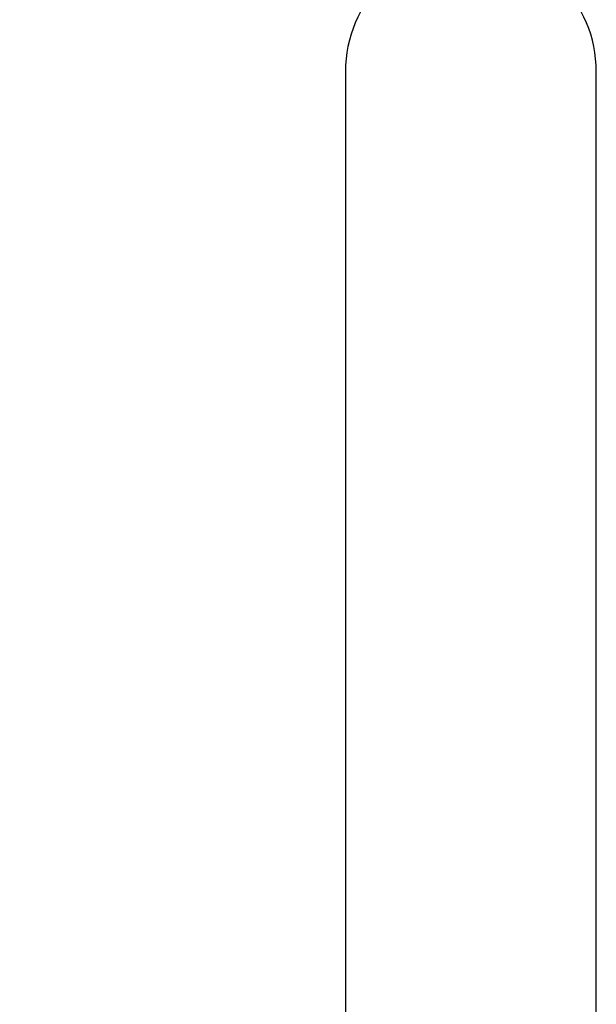
# Model space of a CAD drawing. Units: millimetres. Extents: x -128 to 577, y -276 to 483.
# Drawn here: x 383 to 456, y 98 to 223 of the extents above; entities that cross this region are included whole.
import ezdxf

# ---------------------------------------------------------------- set-up
doc = ezdxf.new("R2010")
doc.units = ezdxf.units.MM
doc.styles.add('SLDTEXTSTYLE0', font='TXT', dxfattribs={"width": 0.75})
doc.dimstyles.new('SLDDIMSTYLE0', dxfattribs={"dimtxt": 6.35, "dimasz": 3.302, "dimexe": 0, "dimexo": 0.0625, "dimgap": 1.5875, "dimtad": 1, "dimrnd": 1e-09, "dimzin": 4, "dimdsep": 46, "dimtxsty": 'SLDTEXTSTYLE0', "dimblk1": 'NONE', "dimblk2": 'NONE', "dimsah": 1, "dimcen": 0.09, "dimadec": 0, "dimazin": 1, "dimtfac": 1, "dimtofl": 0, "dimtmove": 0, "dimatfit": 3, "dimldrblk": 'NONE', "dimfxl": 1, "dimfrac": 2, "dimtolj": 1, "dimtzin": 12, "dimarcsym": 0})

# ---------------------------------------------------------------- blocks, each defined once
blk = doc.blocks.new('_D_6')
at = {"color": 7, "linetype": 'Continuous', "lineweight": 0, "transparency": 16777216}
for p, q in [((424.27, 237.76), (424.27, 267.83)), ((456.07, 239.24), (456.07, 267.83)), ((424.27, 266.83), (383.02, 266.83)), ((424.27, 266.83), (456.07, 266.83))]:
    blk.add_line(p, q, dxfattribs=at)
at = {"color": 7, "linetype": 'Continuous', "lineweight": 18, "transparency": 16777216, "char_height": 6.35, "attachment_point": 1, "style": 'SLDTEXTSTYLE0'}
for s, insert in [('%%c', (383.02, 275.02)), ('32.00', (392.6, 275.02))]:
    blk.add_mtext(s, dxfattribs=dict(at, insert=insert))
blk = doc.blocks.new('_None')

msp = doc.modelspace()

# ---------------------------------------------------------------- linework, layer by layer
at = {"color": 7, "linetype": 'Continuous', "lineweight": 25}
for p, q in [((424.312, 216.679), (424.312, 148.253)), ((456.112, 148.253), (456.112, 216.679)), ((424.312, 148.253), (424.312, 91.115)), ((456.112, 91.115), (456.112, 148.253))]:
    msp.add_line(p, q, dxfattribs=at)
msp.add_arc((440.212, 216.679), 15.9, 0, 180, dxfattribs=at)

# ---------------------------------------------------------------- dimensions: what is measured, and where the dimension line sits
at = {"color": 7, "linetype": 'Continuous', "lineweight": 18}
dim = msp.add_linear_dim(base=(456.066, 266.83), p1=(424.266, 116.793), p2=(456.066, 116.793), text='%%c<>', dimstyle='SLDDIMSTYLE0', dxfattribs=at)
dim.commit()
dim.dimension.update_dxf_attribs({"geometry": '_D_6', "text_midpoint": (398.364, 266.83), "dimtype": 160})

doc.saveas('drawing.dxf')
